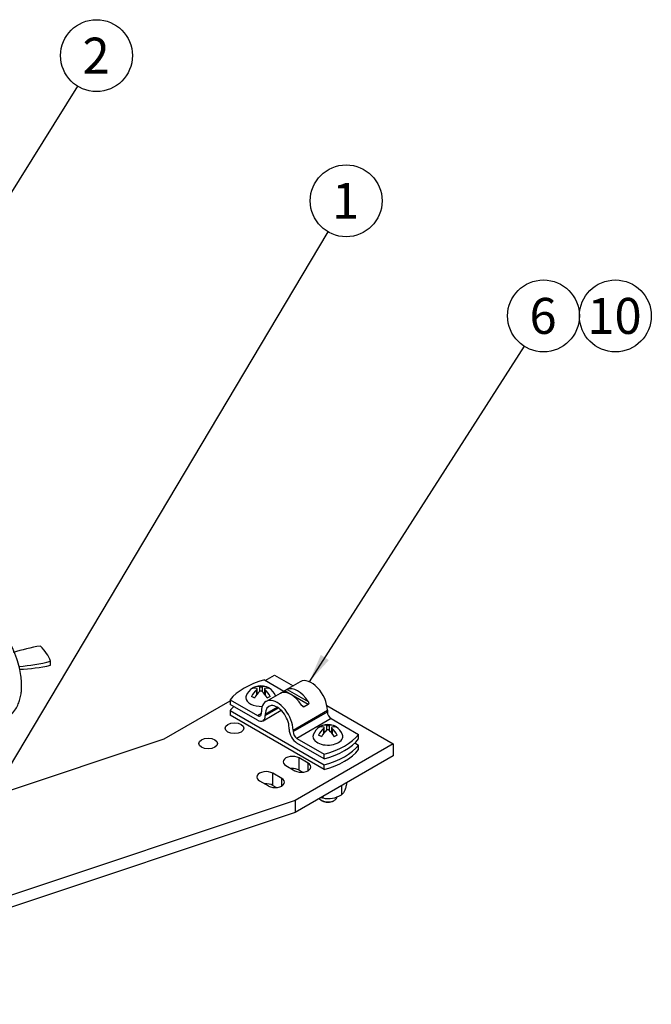
# Model space of a CAD drawing. Units: millimetres. Extents: x 0 to 410, y 0 to 287.
# Drawn here: x 158 to 204, y 49 to 121 of the extents above; entities that cross this region are included whole.
import ezdxf
from ezdxf.enums import TextEntityAlignment as Align
from ezdxf.lldxf.tags import DXFTag

# ---------------------------------------------------------------- set-up
doc = ezdxf.new("R2010")
doc.units = ezdxf.units.MM
for name, color, linetype in [('24810913_01_BRID', 7, 'Continuous'), ('24810913_02_SEPA', 7, 'Continuous'), ('24810913_03_TORN', 7, 'Continuous'), ('24810913_04_TUER', 7, 'Continuous'), ('24850050', 7, 'Continuous'), ('Predeterminado', 7, 'Continuous'), ('TM345A_REVC', 7, 'Continuous')]:
    doc.layers.add(name, color=color, linetype=linetype)
doc.styles.add('SEACAD_Arial', font='arial.ttf')
tags = doc.linetypes.add('HIDDEN2', pattern=[4.7625, 3.175, -1.5875]).pattern_tags.tags
tags[6:7] = [DXFTag(74, 4), DXFTag(75, 0), DXFTag(340, '0'), DXFTag(46, 0.0), DXFTag(50, 0.0), DXFTag(44, 0.0), DXFTag(45, 0.0)]
tags[4:5] = [DXFTag(74, 4), DXFTag(75, 0), DXFTag(340, '0'), DXFTag(46, 0.0), DXFTag(50, 0.0), DXFTag(44, 0.0), DXFTag(45, 0.0)]

# ---------------------------------------------------------------- blocks, each defined once
blk = doc.blocks.new('SEANNOT_GROUP')
at = {"layer": 'Predeterminado', "linetype": 'Continuous'}
blk.add_hatch(color=7, dxfattribs=at).paths.add_polyline_path([(150.001, 96.437), (149.194, 94.489), (150.59, 96.07)])
at = {"layer": 'Predeterminado', "color": 7, "linetype": 'Continuous'}
blk.add_lwpolyline([(162.558, 115.898), (149.194, 94.489)], dxfattribs=at)
blk.add_circle((163.935, 118.103), 2.6, dxfattribs=at)
at = {"layer": 'Predeterminado', "color": 7, "linetype": 'Continuous', "style": 'SEACAD_Arial'}
blk.add_text('2', height=2.6, dxfattribs=at).set_placement((162.918, 119.403), align=Align.TOP_LEFT)
blk = doc.blocks.new('SEANNOT_GROUP2')
at = {"layer": 'Predeterminado', "linetype": 'Continuous'}
blk.add_hatch(color=7, dxfattribs=at).paths.add_polyline_path([(157.076, 66.473), (156.309, 64.509), (157.671, 66.118)])
at = {"layer": 'Predeterminado', "color": 7, "linetype": 'Continuous'}
blk.add_lwpolyline([(180.667, 105.37), (156.309, 64.509)], dxfattribs=at)
blk.add_circle((181.998, 107.603), 2.6, dxfattribs=at)
at = {"layer": 'Predeterminado', "color": 7, "linetype": 'Continuous', "style": 'SEACAD_Arial'}
blk.add_text('1', height=2.6, dxfattribs=at).set_placement((180.981, 108.903), align=Align.TOP_LEFT)
blk = doc.blocks.new('SEANNOT_GROUP3')
at = {"layer": 'Predeterminado', "linetype": 'Continuous'}
blk.add_hatch(color=7, dxfattribs=at).paths.add_polyline_path([(180.162, 74.761), (179.332, 72.822), (180.746, 74.387)])
at = {"layer": 'Predeterminado', "color": 7, "linetype": 'Continuous'}
blk.add_lwpolyline([(194.876, 97.091), (179.332, 72.822)], dxfattribs=at)
blk.add_circle((196.278, 99.28), 2.6, dxfattribs=at)
at = {"layer": 'Predeterminado', "color": 7, "linetype": 'Continuous', "style": 'SEACAD_Arial'}
blk.add_text('6', height=2.6, dxfattribs=at).set_placement((195.261, 100.58), align=Align.TOP_LEFT)
blk = doc.blocks.new('SEANNOT_GROUP13')
at = {"layer": 'Predeterminado', "color": 7, "linetype": 'Continuous'}
blk.add_circle((201.478, 99.28), 2.6, dxfattribs=at)
at = {"layer": 'Predeterminado', "color": 7, "linetype": 'Continuous', "style": 'SEACAD_Arial'}
blk.add_text('10', height=2.6, dxfattribs=at).set_placement((199.443, 100.58), align=Align.TOP_LEFT)
blk = doc.blocks.new('SE1')
at = {"layer": '24810913_01_BRID', "color": 7, "linetype": 'Continuous'}
for p, q in [((176.083, 72.948), (177.492, 72.134)), ((178.681, 72.824), (177.663, 72.236)), ((177.216, 71.978), (176.199, 71.391)), ((177.253, 71.996), (177.54, 72.162)), ((177.253, 71.996), (177.254, 71.996)), ((179.247, 71.176), (177.54, 72.162)), ((177.731, 72.271), (179.246, 71.396)), ((173.601, 71.515), (175.577, 70.373)), ((173.601, 71.515), (173.601, 71.184)), ((175.577, 70.043), (173.601, 71.184)), ((175.577, 70.373), (175.864, 70.539)), ((175.864, 70.539), (175.864, 70.649)), ((175.982, 70.003), (177.293, 70.76)), ((176.15, 70.484), (177.009, 70.98)), ((176.15, 70.373), (177.1, 70.922)), ((178.155, 69.326), (180.637, 70.759)), ((178.155, 69.216), (180.637, 70.649)), ((178.769, 71.121), (178.961, 71.01)), ((179.247, 71.176), (178.961, 71.01)), ((180.637, 70.759), (180.637, 70.649)), ((176.15, 70.484), (176.15, 70.373)), ((180.923, 70.153), (178.441, 68.72)), ((180.923, 70.153), (182.9, 69.012)), ((177.868, 69.381), (177.868, 69.492)), ((178.155, 69.326), (178.155, 69.216)), ((178.441, 68.72), (180.418, 67.579)), ((180.418, 67.248), (178.441, 68.389)), ((182.9, 68.681), (182.9, 69.012)), ((180.418, 67.248), (180.418, 67.579))]:
    blk.add_line(p, q, dxfattribs=at)
blk.add_arc((178.774, 70.231), 2.291, 117.06411, 122.58827, dxfattribs=at)
for centre, major_axis, start_param, end_param in [((178.25, 70.263), (-5.13, 0), 5.148631, 5.846944), ((179.491, 71.421), (0.81, -1.403), 0.785398, 3.141593), ((178.011, 70.566), (-0.81, 1.403), 4.775053, 6.220521), ((178.489, 70.842), (-0.81, 1.403), 4.775053, 6.220521), ((177.009, 69.988), (0.81, -1.403), 0.785398, 3.926991), ((177.009, 69.988), (0.608, -1.052), 0.785398, 3.926991), ((175.577, 70.704), (-0.202, 0.351), 2.356194, 3.926991), ((180.923, 70.484), (-0.202, 0.351), 0.785398, 2.356194), ((175.577, 70.704), (-0.405, 0.701), 2.356194, 3.926991), ((178.441, 69.051), (-0.405, 0.701), 0.785398, 2.356194), ((178.441, 69.051), (0.202, -0.351), 3.926991, 5.497787), ((178.25, 70.263), (5.13, 0), 5.148631, 5.846944), ((178.25, 69.933), (5.13, 0), 5.148631, 5.846944)]:
    blk.add_ellipse(centre, major_axis=major_axis, ratio=0.57735, start_param=start_param, end_param=end_param, dxfattribs=at)
for points, knots in [([(177.254, 71.996), (177.242, 71.991), (177.233, 71.986), (177.221, 71.98), (177.217, 71.978), (177.215, 71.977)], [0, 0, 0, 0, 0.25, 0.25, 0.4047671, 0.4047671, 0.4047671, 0.4047671]), ([(179.246, 71.396), (179.258, 71.378), (179.268, 71.359), (179.282, 71.319), (179.287, 71.298), (179.29, 71.257), (179.288, 71.236), (179.274, 71.2), (179.263, 71.185), (179.247, 71.176)], [0, 0, 0, 0, 0.25, 0.25, 0.5, 0.5, 0.75, 0.75, 1, 1, 1, 1]), ([(178.961, 71.01), (178.945, 71.001), (178.927, 70.999), (178.89, 71.006), (178.871, 71.015), (178.821, 71.05), (178.792, 71.084), (178.769, 71.121)], [0, 0, 0, 0, 0.25, 0.25, 0.5, 0.5, 1, 1, 1, 1])]:
    blk.add_open_spline(points, degree=3, knots=knots, dxfattribs=at)
at = {"layer": '24810913_02_SEPA', "color": 7, "linetype": 'Continuous'}
for p, q in [((173.601, 70.743), (180.418, 66.807)), ((173.601, 70.743), (173.601, 70.412)), ((180.418, 66.476), (173.601, 70.412)), ((182.634, 68.394), (182.9, 68.24)), ((182.9, 67.909), (182.9, 68.24)), ((180.418, 66.476), (180.418, 66.807))]:
    blk.add_line(p, q, dxfattribs=at)
for centre, major_axis, start_param, end_param in [((178.25, 69.492), (-5.13, 0), -0.546284, -0.436242), ((178.25, 69.492), (5.13, 0), 5.148631, 5.846944), ((178.25, 69.161), (5.13, 0), 5.148631, 5.846944)]:
    blk.add_ellipse(centre, major_axis=major_axis, ratio=0.57735, start_param=start_param, end_param=end_param, dxfattribs=at)
at = {"layer": '24810913_03_TORN', "color": 7, "linetype": 'Continuous'}
for p, q in [((175.358, 72.423), (175.358, 72.363)), ((175.52, 72.231), (175.52, 71.886)), ((175.56, 71.935), (175.56, 72.298)), ((175.56, 72.048), (175.626, 72.01)), ((175.73, 72.463), (175.73, 72.11)), ((175.921, 72.463), (175.921, 72.11)), ((176.025, 72.01), (176.091, 72.048)), ((176.091, 72.298), (176.091, 71.935)), ((176.131, 72.231), (176.131, 71.886)), ((176.293, 72.423), (176.293, 72.363)), ((180.207, 69.623), (180.207, 69.563)), ((180.369, 69.432), (180.369, 69.086)), ((180.409, 69.135), (180.409, 69.498)), ((180.409, 69.248), (180.476, 69.21)), ((180.579, 69.663), (180.579, 69.31)), ((180.77, 69.663), (180.77, 69.31)), ((180.874, 69.21), (180.941, 69.248)), ((180.941, 69.498), (180.941, 69.135)), ((180.98, 69.432), (180.98, 69.086)), ((181.143, 69.623), (181.143, 69.563)), ((180.198, 64.245), (180.255, 64.212)), ((181.095, 64.212), (181.152, 64.245))]:
    blk.add_line(p, q, dxfattribs=at)
for centre, radius, start, end in [((175.825, 71.406), 1.125, 121.86225, 159.9446), ((175.825, 71.406), 1.125, 69.30363, 110.69637), ((175.825, 72.875), 0.423, 256.96249, 283.03751), ((175.825, 71.996), 0.148, 49.99442, 130.00558), ((175.825, 71.406), 1.125, 20.0554, 58.13775), ((180.675, 68.606), 1.125, 121.86225, 159.9446), ((180.675, 68.606), 1.125, 69.30363, 110.69637), ((180.675, 70.075), 0.423, 256.96249, 283.03751), ((180.675, 69.197), 0.148, 49.99442, 130.00558), ((180.675, 68.606), 1.125, 20.0554, 58.13775)]:
    blk.add_arc(centre, radius, start, end, dxfattribs=at)
for centre, major_axis, start_param, end_param in [((175.253, 71.737), (0.39, 0.676), 0.594023, 0.976773), ((175.72, 71.345), (0.558, -0.966), 2.61324, 3.169199), ((175.72, 71.466), (-0.558, -0.966), 4.184037, 4.739996), ((175.93, 71.466), (0.558, -0.966), 2.61324, 3.169199), ((175.93, 71.345), (0.558, 0.966), 1.042444, 1.598403), ((175.72, 71.466), (-0.558, -0.966), 3.113986, 3.669945), ((175.72, 71.345), (0.558, -0.966), 1.54319, 2.099149), ((175.93, 71.345), (-0.558, -0.966), 3.113986, 3.669945), ((175.93, 71.466), (-0.558, 0.966), 4.684782, 5.240741), ((176.398, 71.737), (-0.39, 0.676), 5.306412, 5.689162), ((175.825, 71.663), (-1.08, 0), 6.075455, 6.283185), ((175.825, 71.663), (-1.08, 0), 0, 1.663615), ((175.253, 71.075), (-0.39, 0.676), 5.306412, 5.689162), ((176.398, 71.075), (0.39, 0.676), 0.594023, 0.976773), ((180.102, 68.937), (0.39, 0.676), 0.594023, 0.976773), ((180.57, 68.545), (0.558, -0.966), 2.61324, 3.169199), ((180.57, 68.667), (-0.558, -0.966), 4.184037, 4.739996), ((180.78, 68.667), (0.558, -0.966), 2.61324, 3.169199), ((180.78, 68.545), (0.558, 0.966), 1.042444, 1.598403), ((180.57, 68.667), (-0.558, -0.966), 3.113986, 3.669945), ((180.57, 68.545), (0.558, -0.966), 1.54319, 2.099149), ((180.78, 68.545), (-0.558, -0.966), 3.113986, 3.669945), ((180.78, 68.667), (-0.558, 0.966), 4.684782, 5.240741), ((181.248, 68.937), (-0.39, 0.676), 5.306412, 5.689162), ((180.675, 68.863), (-1.08, 0), 6.075455, 6.283185), ((180.675, 68.863), (-1.08, 0), 0, 3.349323), ((180.102, 68.275), (-0.39, 0.676), 5.306412, 5.689162), ((181.248, 68.275), (0.39, 0.676), 0.594023, 0.976773), ((180.675, 64.52), (0.675, 0), 3.558723, 6.283185), ((180.675, 64.454), (-0.594, 0), 0.785398, 2.356194)]:
    blk.add_ellipse(centre, major_axis=major_axis, ratio=0.57735, start_param=start_param, end_param=end_param, dxfattribs=at)
for points in [[(175.52, 72.231), (175.545, 72.253), (175.56, 72.278), (175.56, 72.319), (175.545, 72.335), (175.52, 72.342)], [(176.131, 72.342), (176.106, 72.335), (176.091, 72.319), (176.091, 72.278), (176.106, 72.253), (176.131, 72.231)], [(180.369, 69.432), (180.394, 69.453), (180.409, 69.478), (180.409, 69.519), (180.394, 69.535), (180.369, 69.542)], [(180.98, 69.542), (180.956, 69.535), (180.941, 69.519), (180.941, 69.478), (180.956, 69.453), (180.98, 69.432)]]:
    blk.add_open_spline(points, degree=3, knots=[0, 0, 0, 0, 0.5, 0.5, 1, 1, 1, 1], dxfattribs=at)
at = {"layer": '24810913_04_TUER', "color": 7, "linetype": 'Continuous'}
for p, q in [((181.667, 65.292), (181.667, 64.653)), ((182.03, 65.501), (182.03, 65.405)), ((180.312, 64.509), (180.312, 64.413)), ((181.476, 64.543), (181.667, 64.653))]:
    blk.add_line(p, q, dxfattribs=at)
blk.add_arc((180.71, 66.109), 1.742, 256.78629, 303.31402, dxfattribs=at)
for points, knots in [([(182.03, 65.405), (182.001, 65.301), (181.972, 65.203), (181.926, 65.07), (181.911, 65.028), (181.879, 64.95), (181.863, 64.913), (181.816, 64.816), (181.785, 64.767), (181.74, 64.712), (181.725, 64.697), (181.695, 64.671), (181.681, 64.661), (181.667, 64.653)], [0, 0, 0, 0, 0.25, 0.25, 0.375, 0.375, 0.5, 0.5, 0.75, 0.75, 0.875, 0.875, 1, 1, 1, 1]), ([(180.312, 64.413), (180.269, 64.411), (180.226, 64.411), (180.176, 64.415), (180.169, 64.415), (180.162, 64.416)], [0, 0, 0, 0, 0.125, 0.125, 0.1437037, 0.1437037, 0.1437037, 0.1437037])]:
    blk.add_open_spline(points, degree=3, knots=knots, dxfattribs=at)
at = {"layer": '24850050', "color": 7, "linetype": 'Continuous'}
for p, q in [((176.15, 72.909), (176.818, 73.294)), ((176.818, 73.294), (178.157, 72.521)), ((168.83, 68.682), (173.601, 71.437)), ((180.6, 71.111), (185.41, 68.334)), ((139.492, 58.903), (168.83, 68.682)), ((185.41, 68.334), (178.307, 64.234)), ((185.41, 68.334), (185.41, 67.452)), ((185.41, 67.452), (178.307, 63.352)), ((179.243, 66.934), (178.594, 67.309)), ((178.594, 66.427), (178.594, 67.309)), ((177.639, 66.758), (178.288, 66.383)), ((178.594, 66.427), (178.861, 66.273)), ((179.243, 66.383), (179.243, 66.934)), ((175.73, 65.656), (176.379, 65.281)), ((177.334, 65.832), (176.685, 66.207)), ((176.685, 65.325), (176.685, 66.207)), ((177.334, 65.281), (177.334, 65.832)), ((176.685, 65.325), (176.952, 65.171)), ((178.307, 64.234), (130.425, 48.273)), ((178.307, 64.234), (178.307, 63.352)), ((178.307, 63.352), (135.253, 49))]:
    blk.add_line(p, q, dxfattribs=at)
for centre in [(173.916, 69.459), (172.007, 68.356)]:
    blk.add_ellipse(centre, major_axis=(0.675, 0), ratio=0.57735, dxfattribs=at)
for centre, major_axis, end_param in [((178.116, 67.034), (0.675, 0), 3.926991), ((176.207, 65.931), (0.675, 0), 3.926991), ((178.116, 66.152), (0.675, 0), 1.712693), ((178.766, 66.659), (-0.675, 0), 3.926991), ((176.856, 65.556), (-0.675, 0), 3.926991), ((176.207, 65.049), (0.675, 0), 1.712693)]:
    blk.add_ellipse(centre, major_axis=major_axis, ratio=0.57735, start_param=0.785398, end_param=end_param, dxfattribs=at)
at = {"layer": 'TM345A_REVC', "color": 7, "linetype": 'HIDDEN2'}
blk.add_line((160.614, 74.014), (160.614, 74.306), dxfattribs=at)
for centre, radius, start, end in [((157.335, 86.992), 13.103, 274.35808, 284.49321), ((157.964, 85.594), 11.879, 272.00228, 282.89099)]:
    blk.add_arc(centre, radius, start, end, dxfattribs=at)
for centre, major_axis, start_param, end_param in [((161.561, 71.437), (-7.447, -0.276), 4.919498, 5.20504), ((153.32, 73.285), (7.447, 0.276), 0.18345, 0.472547)]:
    blk.add_ellipse(centre, major_axis=major_axis, ratio=0.551617, start_param=start_param, end_param=end_param, dxfattribs=at)
blk.add_open_spline([(157.519, 70.265), (157.624, 70.339), (157.827, 70.494), (158.088, 70.828), (158.276, 71.194), (158.402, 71.566), (158.478, 71.933), (158.519, 72.342), (158.519, 72.783), (158.469, 73.296), (158.362, 73.861), (158.173, 74.515), (157.882, 75.244), (157.472, 76.025), (156.938, 76.81), (156.262, 77.574), (155.802, 77.922), (155.52, 78.13)], degree=3, knots=[0.0173444, 0.0173444, 0.0173444, 0.0173444, 0.0701791, 0.1319432, 0.1852135, 0.2300429, 0.2769022, 0.3187935, 0.3742052, 0.4249338, 0.4834988, 0.5498968, 0.6241347, 0.7062302, 0.7962116, 0.8941159, 1, 1, 1, 1], dxfattribs=at)

msp = doc.modelspace()

# ---------------------------------------------------------------- block references
at = {"layer": 'Predeterminado'}
for name in ['SE1', 'SEANNOT_GROUP', 'SEANNOT_GROUP2', 'SEANNOT_GROUP3', 'SEANNOT_GROUP13']:
    msp.add_blockref(name, (0, 0), dxfattribs=at)

doc.saveas('drawing.dxf')
